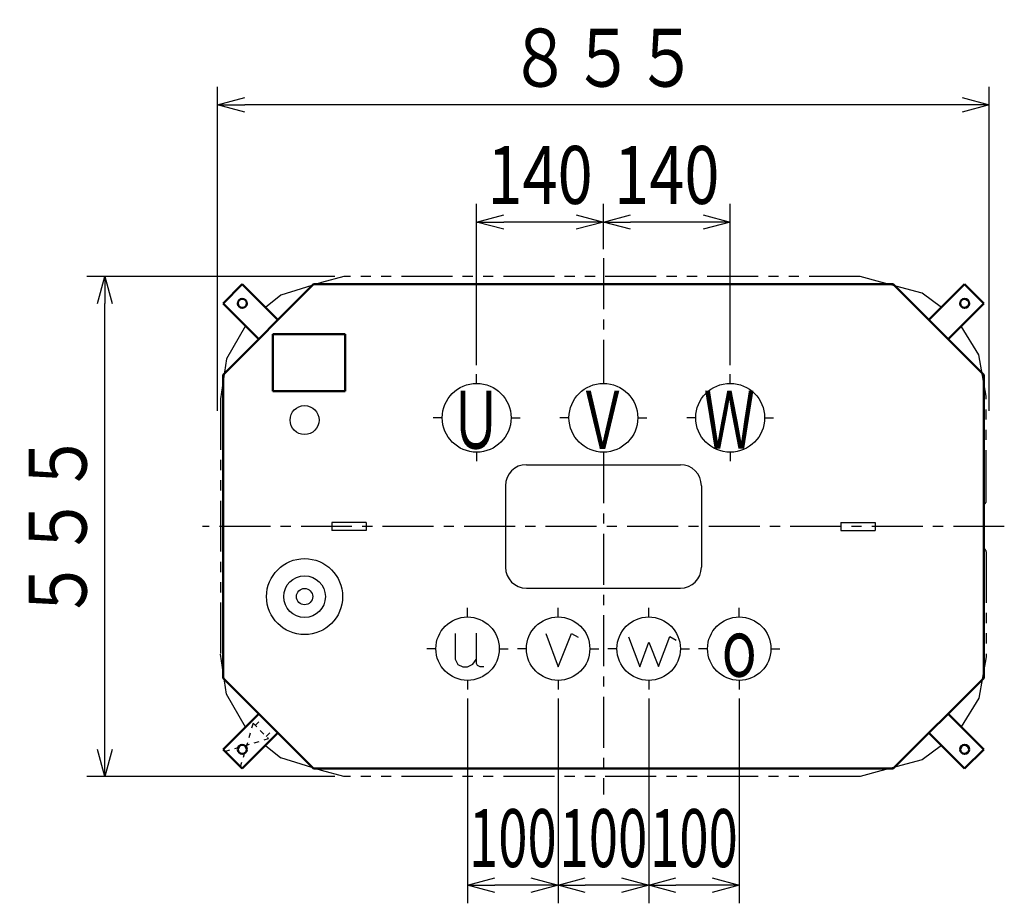
# Model space of a CAD drawing. Units: millimetres. Extents: x 955 to 3758, y 1890 to 4970.
# Drawn here: x 955 to 2043, y 3994 to 4970 of the extents above; entities that cross this region are included whole.
import ezdxf

# ---------------------------------------------------------------- set-up
doc = ezdxf.new("R2010")
doc.units = ezdxf.units.MM
doc.header["$LTSCALE"] = 1.772488
for name, pattern in [('CENTER', [50.8, 31.75, -6.35, 6.35, -6.35]), ('DOTSX', [6.35, 3.175, -3.175]), ('PHANTOM', [63.5, 31.75, -6.35, 6.35, -6.35, 6.35, -6.35])]:
    doc.linetypes.add(name, pattern=pattern)
doc.layers.add('NoLayerName_001', color=7, linetype='Continuous')
doc.styles.get("Standard").update_dxf_attribs({"font": 'txt', "bigfont": 'extfont2'})
doc.dimstyles.get("Standard").update_dxf_attribs({"dimtxt": 2.5, "dimasz": 2.5, "dimexe": 1.25, "dimexo": 0.625, "dimtad": 1, "dimzin": 0, "dimdsep": 46, "dimtxsty": 'Standard', "dimcen": 2.5, "dimadec": 0, "dimazin": 0, "dimtfac": 0.75, "dimtmove": 0, "dimatfit": 3, "dimfxl": 1, "dimarcsym": 0})

# ---------------------------------------------------------------- blocks, each defined once
blk = doc.blocks.new('_OPEN30')
at = {"color": 0, "linetype": 'ByBlock', "lineweight": -2}
for p, q in [((-1, 0.267949), (0, 0)), ((0, 0), (-1, -0.267949)), ((0, 0), (-1, 0))]:
    blk.add_line(p, q, dxfattribs=at)
blk = doc.blocks.new('*D17')
at = {"layer": 'Defpoints', "color": 0}
for p in [(1460, 4746.2), (1600, 4706.2), (1460, 4578)]:
    blk.add_point(p, dxfattribs=at)
at = {"layer": 'NoLayerName_001', "color": 0, "linetype": 'Continuous', "lineweight": 25}
for p, q in [((1460, 4588), (1460, 4766.2)), ((1600, 4716.2), (1600, 4766.2)), ((1570, 4746.2), (1490, 4746.2))]:
    blk.add_line(p, q, dxfattribs=at)
at = {"layer": 'NoLayerName_001', "color": 0, "lineweight": 25, "xscale": 30, "yscale": 30, "zscale": 30, "rotation": 180}
blk.add_blockref('_OPEN30', (1460, 4746.2), dxfattribs=at)
at = {"layer": 'NoLayerName_001', "color": 0, "lineweight": 25, "xscale": 30, "yscale": 30, "zscale": 30}
blk.add_blockref('_OPEN30', (1600, 4746.2), dxfattribs=at)
at = {"layer": 'NoLayerName_001', "color": 0, "lineweight": 25, "insert": (1530, 4798.2), "char_height": 64, "attachment_point": 5}
blk.add_mtext('\\W0.8000;\\T0.7500;140', dxfattribs=at)
blk = doc.blocks.new('*D18')
at = {"layer": 'Defpoints', "color": 0}
for p in [(1600, 4746.2), (1600, 4706.2), (1740, 4578)]:
    blk.add_point(p, dxfattribs=at)
at = {"layer": 'NoLayerName_001', "color": 0, "linetype": 'Continuous', "lineweight": 25}
for p, q in [((1600, 4716.2), (1600, 4766.2)), ((1740, 4588), (1740, 4766.2)), ((1710, 4746.2), (1630, 4746.2))]:
    blk.add_line(p, q, dxfattribs=at)
at = {"layer": 'NoLayerName_001', "color": 0, "lineweight": 25, "xscale": 30, "yscale": 30, "zscale": 30, "rotation": 180}
blk.add_blockref('_OPEN30', (1600, 4746.2), dxfattribs=at)
at = {"layer": 'NoLayerName_001', "color": 0, "lineweight": 25, "xscale": 30, "yscale": 30, "zscale": 30}
blk.add_blockref('_OPEN30', (1740, 4746.2), dxfattribs=at)
at = {"layer": 'NoLayerName_001', "color": 0, "lineweight": 25, "insert": (1670, 4798.2), "char_height": 64, "attachment_point": 5}
blk.add_mtext('\\W0.8000;\\T0.7500;140', dxfattribs=at)
blk = doc.blocks.new('*D24')
at = {"layer": 'Defpoints', "color": 0}
for p in [(1174, 4875.6), (1174, 4527.5), (2026, 4527.5)]:
    blk.add_point(p, dxfattribs=at)
at = {"layer": 'NoLayerName_001', "color": 0, "linetype": 'Continuous', "lineweight": 25}
for p, q in [((1174, 4537.5), (1174, 4895.6)), ((2026, 4537.5), (2026, 4895.6)), ((1996, 4875.6), (1204, 4875.6))]:
    blk.add_line(p, q, dxfattribs=at)
at = {"layer": 'NoLayerName_001', "color": 0, "lineweight": 25, "xscale": 30, "yscale": 30, "zscale": 30, "rotation": 180}
blk.add_blockref('_OPEN30', (1174, 4875.6), dxfattribs=at)
at = {"layer": 'NoLayerName_001', "color": 0, "lineweight": 25, "xscale": 30, "yscale": 30, "zscale": 30}
blk.add_blockref('_OPEN30', (2026, 4875.6), dxfattribs=at)
at = {"layer": 'NoLayerName_001', "color": 0, "lineweight": 25, "insert": (1600, 4927.6), "char_height": 64, "attachment_point": 5}
blk.add_mtext('\\W0.8000;８５５', dxfattribs=at)
blk = doc.blocks.new('*D25')
at = {"layer": 'Defpoints', "color": 0}
for p in [(1049.4, 4686.2), (1313.5, 4686.2), (1313.5, 4133.8)]:
    blk.add_point(p, dxfattribs=at)
at = {"layer": 'NoLayerName_001', "color": 0, "linetype": 'Continuous', "lineweight": 25}
for p, q in [((1303.5, 4686.2), (1029.4, 4686.2)), ((1049.4, 4163.8), (1049.4, 4656.2)), ((1303.5, 4133.8), (1029.4, 4133.8))]:
    blk.add_line(p, q, dxfattribs=at)
at = {"layer": 'NoLayerName_001', "color": 0, "lineweight": 25, "xscale": 30, "yscale": 30, "zscale": 30}
for p, rotation in [((1049.4, 4686.2), 90), ((1049.4, 4133.8), 270)]:
    blk.add_blockref('_OPEN30', p, dxfattribs=dict(at, rotation=rotation))
at = {"layer": 'NoLayerName_001', "color": 0, "lineweight": 25, "insert": (997.4, 4410), "char_height": 64, "attachment_point": 5, "rotation": 90}
blk.add_mtext('\\W0.8000;５５５', dxfattribs=at)
blk = doc.blocks.new('*D26')
at = {"layer": 'Defpoints', "color": 0}
for p in [(1450, 4230), (1550, 4230), (1450, 4013.8)]:
    blk.add_point(p, dxfattribs=at)
at = {"layer": 'NoLayerName_001', "color": 0, "linetype": 'Continuous', "lineweight": 25}
for p, q in [((1450, 4220), (1450, 3993.8)), ((1550, 4220), (1550, 3993.8)), ((1520, 4013.8), (1480, 4013.8))]:
    blk.add_line(p, q, dxfattribs=at)
at = {"layer": 'NoLayerName_001', "color": 0, "lineweight": 25, "xscale": 30, "yscale": 30, "zscale": 30, "rotation": 180}
blk.add_blockref('_OPEN30', (1450, 4013.8), dxfattribs=at)
at = {"layer": 'NoLayerName_001', "color": 0, "lineweight": 25, "xscale": 30, "yscale": 30, "zscale": 30}
blk.add_blockref('_OPEN30', (1550, 4013.8), dxfattribs=at)
at = {"layer": 'NoLayerName_001', "color": 0, "lineweight": 25, "insert": (1500, 4065.8), "char_height": 64, "attachment_point": 5}
blk.add_mtext('\\W0.6667;\\T0.7500;100', dxfattribs=at)
blk = doc.blocks.new('*D27')
at = {"layer": 'Defpoints', "color": 0}
for p in [(1550, 4230), (1650, 4230), (1550, 4013.8)]:
    blk.add_point(p, dxfattribs=at)
at = {"layer": 'NoLayerName_001', "color": 0, "linetype": 'Continuous', "lineweight": 25}
for p, q in [((1550, 4220), (1550, 3993.8)), ((1650, 4220), (1650, 3993.8)), ((1620, 4013.8), (1580, 4013.8))]:
    blk.add_line(p, q, dxfattribs=at)
at = {"layer": 'NoLayerName_001', "color": 0, "lineweight": 25, "xscale": 30, "yscale": 30, "zscale": 30, "rotation": 180}
blk.add_blockref('_OPEN30', (1550, 4013.8), dxfattribs=at)
at = {"layer": 'NoLayerName_001', "color": 0, "lineweight": 25, "xscale": 30, "yscale": 30, "zscale": 30}
blk.add_blockref('_OPEN30', (1650, 4013.8), dxfattribs=at)
at = {"layer": 'NoLayerName_001', "color": 0, "lineweight": 25, "insert": (1600, 4065.8), "char_height": 64, "attachment_point": 5}
blk.add_mtext('\\W0.6667;\\T0.7500;100', dxfattribs=at)
blk = doc.blocks.new('*D28')
at = {"layer": 'Defpoints', "color": 0}
for p in [(1650, 4230), (1750, 4230), (1650, 4013.8)]:
    blk.add_point(p, dxfattribs=at)
at = {"layer": 'NoLayerName_001', "color": 0, "linetype": 'Continuous', "lineweight": 25}
for p, q in [((1650, 4220), (1650, 3993.8)), ((1750, 4220), (1750, 3993.8)), ((1720, 4013.8), (1680, 4013.8))]:
    blk.add_line(p, q, dxfattribs=at)
at = {"layer": 'NoLayerName_001', "color": 0, "lineweight": 25, "xscale": 30, "yscale": 30, "zscale": 30, "rotation": 180}
blk.add_blockref('_OPEN30', (1650, 4013.8), dxfattribs=at)
at = {"layer": 'NoLayerName_001', "color": 0, "lineweight": 25, "xscale": 30, "yscale": 30, "zscale": 30}
blk.add_blockref('_OPEN30', (1750, 4013.8), dxfattribs=at)
at = {"layer": 'NoLayerName_001', "color": 0, "lineweight": 25, "insert": (1700, 4065.8), "char_height": 64, "attachment_point": 5}
blk.add_mtext('\\W0.6667;\\T0.7500;100', dxfattribs=at)
blk = doc.blocks.new('JZB_0001')
at = {"layer": 'NoLayerName_001', "color": 7, "linetype": 'Continuous', "lineweight": 50}
for p, q in [((0, 0), (0, 63)), ((0, 63), (80, 63)), ((80, 63), (80, 0)), ((80, 0), (0, 0))]:
    blk.add_line(p, q, dxfattribs=at)
blk = doc.blocks.new('JZB_0007')
at = {"layer": 'NoLayerName_001', "color": 7, "linetype": 'Continuous', "lineweight": 50}
for p, q in [((60.6, 21.2), (21.2, 60.6)), ((39.4, 0), (0, 39.4)), ((39.4, 0), (60.6, 21.2))]:
    blk.add_line(p, q, dxfattribs=at)
blk.add_circle((39.4, 21.2), 5, dxfattribs=at)
blk = doc.blocks.new('JZB_0008')
at = {"layer": 'NoLayerName_001', "color": 7, "linetype": 'DOTSX', "lineweight": 25}
for p, q in [((31.1, 48.1), (17, 0)), ((33.5, 45.7), (41.8, 54.1)), ((45.7, 33.5), (54.1, 41.8)), ((0, 17), (48.1, 31.1))]:
    blk.add_line(p, q, dxfattribs=at)
at = {"layer": 'NoLayerName_001', "color": 3, "linetype": 'DOTSX', "lineweight": 25}
for p, q in [((31.1, 48.1), (48.1, 31.1)), ((0, 17), (17, 0))]:
    blk.add_line(p, q, dxfattribs=at)
blk = doc.blocks.new('JZB_0009')
at = {"layer": 'NoLayerName_001', "color": 7, "linetype": 'Continuous', "lineweight": 50}
for p, q in [((39.4, 60.6), (0, 21.2)), ((39.4, 60.6), (60.6, 39.4)), ((60.6, 39.4), (21.2, 0))]:
    blk.add_line(p, q, dxfattribs=at)
blk.add_circle((39.4, 39.4), 5, dxfattribs=at)
blk = doc.blocks.new('JZB_0010')
at = {"layer": 'NoLayerName_001', "color": 7, "linetype": 'Continuous', "lineweight": 50}
for p, q in [((21.2, 60.6), (0, 39.4)), ((21.2, 60.6), (60.6, 21.2)), ((0, 39.4), (39.4, 0))]:
    blk.add_line(p, q, dxfattribs=at)
blk.add_circle((21.2, 39.4), 5, dxfattribs=at)
blk = doc.blocks.new('JZB_0011')
at = {"layer": 'NoLayerName_001', "color": 7, "linetype": 'Continuous', "lineweight": 50}
for p, q in [((0, 21.2), (39.4, 60.6)), ((21.2, 0), (60.6, 39.4)), ((21.2, 0), (0, 21.2))]:
    blk.add_line(p, q, dxfattribs=at)
blk.add_circle((21.2, 21.2), 5, dxfattribs=at)

msp = doc.modelspace()

# ---------------------------------------------------------------- linework, layer by layer
at = {"layer": 'NoLayerName_001', "color": 1, "linetype": 'CENTER', "lineweight": 25}
for p, q in [((1600, 4706.2), (1600, 4568)), ((1460, 4568), (1460, 4578)), ((1740, 4568), (1740, 4578)), ((1422, 4530), (1412, 4530)), ((1498, 4530), (1508, 4530)), ((1562, 4530), (1552, 4530)), ((1638, 4530), (1648, 4530)), ((1702, 4530), (1692, 4530)), ((1778, 4530), (1788, 4530)), ((1460, 4492), (1460, 4482)), ((1600, 4492), (1600, 4113.8)), ((1740, 4492), (1740, 4482)), ((2042.7, 4410), (1157.3, 4410)), ((1450, 4310), (1450, 4320)), ((1550, 4310), (1550, 4320)), ((1650, 4310), (1650, 4320)), ((1750, 4310), (1750, 4320)), ((1415, 4275), (1405, 4275)), ((1485, 4275), (1495, 4275)), ((1515, 4275), (1505, 4275)), ((1585, 4275), (1595, 4275)), ((1615, 4275), (1605, 4275)), ((1685, 4275), (1695, 4275)), ((1715, 4275), (1705, 4275)), ((1785, 4275), (1795, 4275)), ((1450, 4240), (1450, 4230)), ((1550, 4240), (1550, 4230)), ((1650, 4240), (1650, 4230)), ((1750, 4240), (1750, 4230))]:
    msp.add_line(p, q, dxfattribs=at)
at = {"layer": 'NoLayerName_001', "color": 7, "linetype": 'PHANTOM', "lineweight": 25}
for p, q in [((1313.5, 4686.2), (1288.64, 4679.43)), ((1883.5, 4686.2), (1313.5, 4686.2)), ((1906.48, 4679.88), (1883.5, 4686.2)), ((1288.64, 4679.43), (1243.7, 4665.53)), ((1951.94, 4667.75), (1906.48, 4679.88)), ((1243.7, 4665.53), (1226.79, 4651.92)), ((1973.22, 4651.94), (1951.94, 4667.75)), ((1204.6, 4631.69), (1183.89, 4595.08)), ((2014.45, 4599.69), (1994.94, 4631.23)), ((2022.7, 4554), (2014.45, 4599.69)), ((1183.89, 4595.08), (1177.3, 4551)), ((1177.3, 4551), (1177.3, 4269)), ((2022.7, 4438), (2022.7, 4554)), ((2022.7, 4382), (2022.7, 4266)), ((1183.89, 4224.92), (1177.3, 4269)), ((2022.7, 4266), (2014.45, 4220.31)), ((1204.6, 4188.31), (1183.89, 4224.92)), ((2014.45, 4220.31), (1994.94, 4188.77)), ((1226.79, 4168.08), (1243.7, 4154.47)), ((1973.22, 4168.06), (1951.94, 4152.25)), ((1288.64, 4140.57), (1243.7, 4154.47)), ((1951.94, 4152.25), (1906.48, 4140.12)), ((1313.5, 4133.8), (1288.64, 4140.57)), ((1883.5, 4133.8), (1313.5, 4133.8)), ((1906.48, 4140.12), (1883.5, 4133.8))]:
    msp.add_line(p, q, dxfattribs=at)
at = {"layer": 'NoLayerName_001', "color": 7, "linetype": 'Continuous', "lineweight": 50}
for p, q in [((1180, 4577.5), (1280, 4677.5)), ((2020, 4577.5), (1920, 4677.5)), ((1180, 4242.5), (1180, 4577.5)), ((2020, 4577.5), (2020, 4242.5))]:
    msp.add_line(p, q, dxfattribs=at)
at = {"layer": 'NoLayerName_001', "color": 1, "linetype": 'Continuous', "lineweight": 50}
for p, q in [((1920, 4677.5), (1280, 4677.5)), ((1280, 4142.5), (1180, 4242.5)), ((1920, 4142.5), (2020, 4242.5)), ((1920, 4142.5), (1280, 4142.5))]:
    msp.add_line(p, q, dxfattribs=at)
at = {"layer": 'NoLayerName_001', "color": 7, "linetype": 'Continuous', "lineweight": 25}
for p, q in [((1515, 4478.2), (1685, 4478.2)), ((1491.8, 4455), (1491.8, 4365)), ((1708.2, 4455), (1708.2, 4365)), ((1338, 4414.5), (1300, 4414.5)), ((1300, 4414.5), (1300, 4405.5)), ((1338, 4414.5), (1338, 4405.5)), ((1862, 4414.5), (1900, 4414.5)), ((1862, 4414.5), (1862, 4405.5)), ((1900, 4414.5), (1900, 4405.5)), ((1338, 4405.5), (1300, 4405.5)), ((1862, 4405.5), (1900, 4405.5)), ((1515, 4341.8), (1685, 4341.8))]:
    msp.add_line(p, q, dxfattribs=at)
at = {"layer": 'NoLayerName_001', "color": 3, "linetype": 'Continuous', "lineweight": 25}
for points in [[(1436.3, 4291.89), (1436.3, 4263.4), (1439.16, 4257.69), (1444.79, 4255), (1450, 4255), (1455.8, 4257.94), (1459.58, 4263.07)], [(1459.66, 4292.31), (1459.66, 4259.03), (1460.76, 4256.85), (1463.45, 4255.34), (1467.82, 4255.34)], [(1536.35, 4291.77), (1550, 4255), (1564.88, 4291.83), (1572.23, 4287.73)], [(1627.61, 4288.25), (1640.04, 4255), (1650, 4282.31), (1660.91, 4255.17), (1673.34, 4288.36), (1680.43, 4284.47)]]:
    msp.add_lwpolyline(points, dxfattribs=at)
at = {"layer": 'NoLayerName_001', "color": 2, "linetype": 'Continuous', "lineweight": 25}
for centre, radius in [((1460, 4530), 38), ((1600, 4530), 38), ((1740, 4530), 38), ((1450, 4275), 35), ((1550, 4275), 35), ((1650, 4275), 35), ((1750, 4275), 35)]:
    msp.add_circle(centre, radius, dxfattribs=at)
at = {"layer": 'NoLayerName_001', "color": 7, "linetype": 'Continuous', "lineweight": 25}
for centre, radius in [((1270, 4527.5), 16), ((1270, 4332.5), 42), ((1270, 4332.5), 23), ((1270, 4332.5), 9)]:
    msp.add_circle(centre, radius, dxfattribs=at)
for centre, start, end in [((1515, 4455), 90, 180), ((1685, 4455), 0, 90), ((1515, 4365), 180, 270), ((1685, 4365), 270, 360)]:
    msp.add_arc(centre, 23.2, start, end, dxfattribs=at)
at = {"layer": 'NoLayerName_001', "color": 7, "linetype": 'PHANTOM', "lineweight": 25}
for centre, start, end in [((2019.2, 4438), 283.21298, 0), ((2019.2, 4382), 0, 76.78702)]:
    msp.add_arc(centre, 3.5, start, end, dxfattribs=at)

# ---------------------------------------------------------------- block references
at = {"layer": 'NoLayerName_001'}
for name, p in [('JZB_0010', (1180.03, 4616.89)), ('JZB_0009', (1959.39, 4616.89)), ('JZB_0001', (1234.9, 4559.5)), ('JZB_0011', (1180.03, 4142.53)), ('JZB_0008', (1182.06, 4144.56)), ('JZB_0007', (1959.39, 4142.53))]:
    msp.add_blockref(name, p, dxfattribs=at)

# ---------------------------------------------------------------- texts
at = {"layer": 'NoLayerName_001', "color": 7, "lineweight": 25, "char_height": 64, "attachment_point": 8}
for s, insert in [('\\A1;\\W0.6510;Ｕ', (1459.04, 4495.93)), ('\\A1;\\W0.6510;Ｖ', (1599.04, 4495.68)), ('\\A1;\\W0.6510;Ｗ', (1739.04, 4495.93)), ('\\A1;\\W0.6510;ｏ', (1750, 4244))]:
    msp.add_mtext(s, dxfattribs=dict(at, insert=insert))

# ---------------------------------------------------------------- dimensions: what is measured, and where the dimension line sits
at = {"layer": 'NoLayerName_001', "color": 7, "linetype": 'Continuous', "lineweight": 25}
for base, p1, p2, angle, text, picture, middle in [((1174, 4875.63), (2026, 4527.5), (1174, 4527.5), 180, '\\W0.8000;８５５', '*D24', (1600, 4875.63)), ((1460, 4746.2), (1600, 4706.2), (1460, 4578), 180, '\\W0.8000;\\T0.7500;<>', '*D17', (1530, 4746.2)), ((1600, 4746.2), (1740, 4578), (1600, 4706.2), 180, '\\W0.8000;\\T0.7500;<>', '*D18', (1670, 4746.2)), ((1049.42, 4686.2), (1313.5, 4133.8), (1313.5, 4686.2), 90, '\\W0.8000;５５５', '*D25', (1049.42, 4410)), ((1450, 4013.8), (1550, 4230), (1450, 4230), 180, '\\W0.6667;\\T0.7500;<>', '*D26', (1500, 4013.8)), ((1550, 4013.8), (1650, 4230), (1550, 4230), 180, '\\W0.6667;\\T0.7500;<>', '*D27', (1600, 4013.8)), ((1650, 4013.8), (1750, 4230), (1650, 4230), 180, '\\W0.6667;\\T0.7500;<>', '*D28', (1700, 4013.8))]:
    dim = msp.add_linear_dim(base=base, p1=p1, p2=p2, angle=angle, text=text, dimstyle='Standard', override={"dimtxt": 64, "dimasz": 30, "dimexe": 20, "dimexo": 10, "dimgap": 20, "dimdec": 1, "dimzin": 8, "dimblk": 'OPEN30', "dimclrd": 0, "dimclre": 0, "dimclrt": 0, "dimtp": 0, "dimtm": 0, "dimlwd": 25, "dimlwe": 25}, dxfattribs=at)
    dim.commit()
    dim.dimension.update_dxf_attribs({"geometry": picture, "text_midpoint": middle, "dimtype": 160})

doc.saveas('drawing.dxf')
